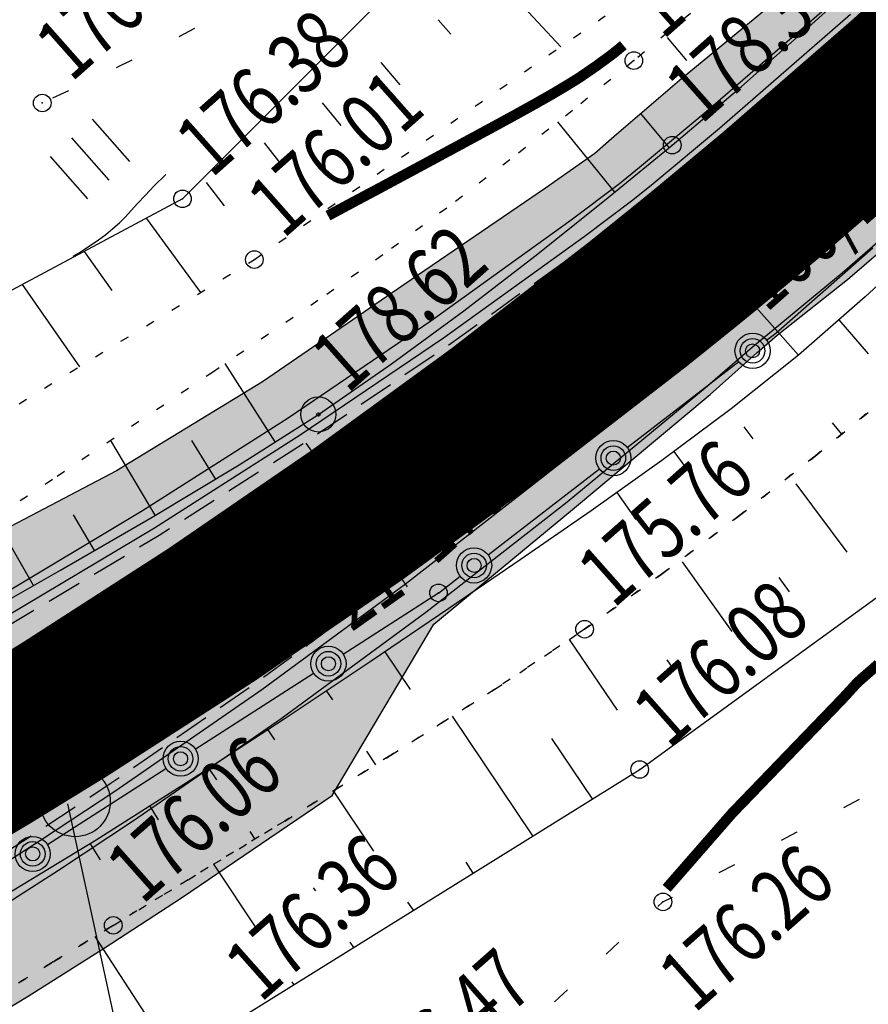
# Model space of a CAD drawing. Units: millimetres. Extents: x 81860 to 209966, y 753060 to 879847.
# Drawn here: x 175027 to 175075, y 825753 to 825809 of the extents above; entities that cross this region are included whole.
import ezdxf

# ---------------------------------------------------------------- set-up
doc = ezdxf.new("R2010")
doc.units = ezdxf.units.MM
for name, pattern in [('CONTI', [0]), ('STROT', [1.7, 0.5, -1.2]), ('Штриховая 1 к 2', [3, 2, -1])]:
    doc.linetypes.add(name, pattern=pattern)
for name, color, linetype in [('Готовые.Дискретная модель.Границы полос', 7, 'Continuous'), ('Готовые.Дискретная модель.Кромки', 7, 'Continuous'), ('Готовые.Километры и пикеты', 7, 'Continuous'), ('Заливка откосов', 7, 'Continuous'), ('заливка покрытия', 253, 'Continuous'), ('обочины', 31, 'Continuous'), ('Ось трассы', 7, 'Continuous'), ('ПОДЛОЖКА', 254, 'Continuous')]:
    doc.layers.add(name, color=color, linetype=linetype)
doc.styles.add('SHRFT', font='TXT', dxfattribs={"width": 0.75})

# ---------------------------------------------------------------- blocks, each defined once
blk = doc.blocks.new('BLOCK_2_14_0_10027161')
at = {"layer": 'Готовые.Километры и пикеты', "color": 0, "const_width": 2}
blk.add_lwpolyline([(0, -20), (0, 20)], dxfattribs=at)
blk = doc.blocks.new('BL_980')
at = {"color": 0}
for radius in [1, 0]:
    blk.add_circle((0, 0), radius, dxfattribs=at)
blk = doc.blocks.new('BL_26')
at = {"color": 0}
for radius in [0.5, 0.05]:
    blk.add_circle((0, 0), radius, dxfattribs=at)
blk = doc.blocks.new('BL_13')
at = {"color": 0}
for p, q in [((-1.25, 3.5), (-1.25, 4.5)), ((-1.25, 4.5), (1.25, 4.5)), ((1.25, 4.5), (1.25, 3.5)), ((0, 3.5), (-1.25, 3.5)), ((0, 0), (0, 3.5)), ((1.25, 3.5), (0, 3.5)), ((1, 0), (0, 0))]:
    blk.add_line(p, q, dxfattribs=at)
blk = doc.blocks.new('BL_2012')
at = {"color": 0}
for p, q in [((0, 0), (0, 1.6)), ((0.8, 1.6), (0.8, 0)), ((1.6, 0), (1.6, 1.6))]:
    blk.add_line(p, q, dxfattribs=at)

msp = doc.modelspace()

# ---------------------------------------------------------------- hatches: boundary and pattern name
at = {"layer": 'Заливка откосов', "true_color": 0xccffcc}
for points in [[(173343.733, 824583.76), (173365.131, 824596.688), (173386.529, 824609.615), (173407.927, 824622.543), (173429.325, 824635.471), (173450.723, 824648.398), (173472.121, 824661.326), (173493.519, 824674.254), (173514.917, 824687.181), (173532.036, 824697.523), (173536.315, 824700.109), (173557.714, 824713.037), (173579.112, 824725.964), (173600.51, 824738.892), (173621.908, 824751.82), (173643.306, 824764.747), (173664.704, 824777.675), (173686.102, 824790.602), (173699.745, 824798.845), (173707.5, 824803.53), (173708.305, 824804.016), (173711.779, 824806.116), (173720.332, 824811.287), (173728.875, 824816.467), (173737.404, 824821.661), (173742.461, 824824.756), (173745.913, 824826.876), (173750.159, 824829.494), (173754.399, 824832.12), (173762.857, 824837.4), (173771.282, 824842.722), (173779.67, 824848.093), (173788.017, 824853.52), (173792.172, 824856.257), (173792.952, 824856.773), (173812.775, 824870.194), (173833.084, 824884.558), (173853.088, 824899.342), (173872.781, 824914.539), (173892.152, 824930.143), (173907.413, 824942.915), (173911.194, 824946.147), (173929.899, 824962.545), (173938.575, 824970.389), (173944.616, 824975.942), (173948.263, 824979.329), (173951.899, 824982.73), (173959.14, 824989.572), (173966.343, 824996.46), (173973.515, 825003.389), (173980.659, 825010.352), (173981.915, 825011.58), (173984.224, 825013.844), (173987.784, 825017.343), (173994.893, 825024.357), (174001.993, 825031.387), (174009.09, 825038.427), (174010.335, 825039.664), (174017.436, 825046.711), (174019.736, 825048.994), (174037.48, 825066.605), (174055.224, 825084.216), (174072.968, 825101.828), (174076.516, 825105.35), (174090.711, 825119.439), (174108.455, 825137.05), (174126.199, 825154.661), (174143.943, 825172.272), (174158.138, 825186.361), (174161.687, 825189.884), (174179.431, 825207.495), (174197.175, 825225.106), (174214.919, 825242.717), (174232.662, 825260.328), (174242.088, 825269.684), (174250.409, 825277.94), (174268.194, 825295.536), (174286.072, 825313.063), (174300.48, 825326.997), (174304.099, 825330.464), (174313.754, 825339.637), (174322.325, 825347.682), (174340.765, 825364.673), (174359.416, 825381.433), (174378.275, 825397.958), (174397.34, 825414.246), (174416.606, 825430.295), (174436.071, 825446.101), (174451.785, 825458.571), (174455.733, 825461.663), (174475.587, 825476.978), (174476.784, 825477.889), (174477.256, 825478.293), (174494.801, 825493.147), (174514.11, 825509.195), (174523.026, 825516.528), (174532.754, 825523.587), (174533.971, 825524.468), (174554.253, 825539.114), (174555.972, 825540.353), (174574.531, 825553.735), (174581.426, 825558.707), (174586.041, 825562.035), (174594.152, 825567.884), (174594.809, 825568.357), (174602.928, 825574.208), (174604.96, 825575.671), (174610.822, 825580.393), (174611.996, 825581.337), (174614.851, 825583.38), (174618.528, 825586.003), (174618.937, 825586.294), (174625.901, 825591.233), (174626.468, 825591.633), (174627.133, 825592.102), (174627.543, 825592.391), (174625.125, 825595.825), (174625.948, 825596.404), (174625.948, 825596.406), (174632.971, 825601.322), (174635.873, 825603.338), (174636.703, 825603.912), (174636.705, 825603.912), (174637.535, 825604.486), (174639.922, 825601.031), (174641.579, 825602.173), (174641.58, 825602.174), (174642.409, 825602.744), (174642.41, 825602.745), (174643.656, 825603.6), (174651.997, 825609.268), (174653.253, 825610.113), (174653.254, 825610.114), (174654.091, 825610.675), (174654.092, 825610.676), (174655.77, 825611.797), (174656.205, 825612.054), (174660.567, 825614.613), (174663.629, 825616.391), (174669.14, 825619.967), (174670.417, 825620.786), (174677.68, 825625.39), (174678.109, 825625.659), (174686.3, 825630.709), (174694.296, 825635.495), (174695.005, 825635.912), (174699.389, 825638.465), (174703.351, 825640.734), (174703.806, 825640.959), (174710.055, 825644.001), (174712.95, 825645.383), (174722.147, 825649.661), (174731.393, 825653.8), (174740.682, 825657.806), (174745.342, 825659.761), (174750.011, 825661.685), (174758.908, 825665.258), (174759.364, 825665.47), (174768.524, 825669.648), (174769.902, 825670.266), (174777.724, 825673.724), (174786.962, 825677.705), (174791.593, 825679.662), (174796.232, 825681.597), (174805.533, 825685.406), (174807.368, 825686.148), (174814.859, 825689.14), (174824.208, 825692.803), (174825.613, 825693.347), (174833.477, 825696.668), (174838.11, 825698.603), (174842.748, 825700.525), (174844.576, 825701.279), (174853.867, 825705.078), (174860.699, 825707.842), (174860.7, 825707.843), (174861.336, 825708.099), (174881.364, 825716.082), (174884.666, 825717.26), (174894.1, 825720.615), (174902.174, 825723.475), (174908.247, 825725.623), (174909.983, 825726.237), (174911.602, 825726.809), (174917.67, 825728.957), (174927.067, 825732.3), (174928, 825732.635), (174928.001, 825732.635), (174931.752, 825733.984), (174936.426, 825735.68), (174945.738, 825739.123), (174949.04, 825740.369), (174954.993, 825742.654), (174964.178, 825746.3), (174973.282, 825750.084), (174977.8, 825752.036), (174982.292, 825754.031), (174991.193, 825758.164), (174999.968, 825762.506), (175003.057, 825764.105), (175008.605, 825767.078), (175011.597, 825768.736), (175017.216, 825771.708), (175021.504, 825774.065), (175025.759, 825776.485), (175034.169, 825781.51), (175042.441, 825786.779), (175050.566, 825792.287), (175058.538, 825798.031), (175061.291, 825800.096), (175062.433, 825801.029), (175066.21, 825804.172), (175073.629, 825810.618), (175080.86, 825817.275), (175087.898, 825824.134), (175094.738, 825831.193), (175098.081, 825834.794), (175101.373, 825838.443), (175107.798, 825845.88), (175114.008, 825853.498), (175119.998, 825861.29), (175125.762, 825869.25), (175128.559, 825873.291), (175131.297, 825877.372), (175136.598, 825885.648), (175141.66, 825894.072), (175146.48, 825902.638), (175148.614, 825906.623), (175148.468, 825906.7), (175146.33, 825902.719), (175141.565, 825894.128), (175133.526, 825887.554), (175128.274, 825879.369), (175125.671, 825875.259), (175124.382, 825870.22), (175118.168, 825862.655), (175111.57, 825855.428), (175105.147, 825848.105), (175098.815, 825840.717), (175095.579, 825837.084), (175092.307, 825833.482), (175086.014, 825826.014), (175079.375, 825818.842), (175072.23, 825812.182), (175064.708, 825805.952), (175060.997, 825802.779), (175059.894, 825801.814), (175057.093, 825799.845), (175049.032, 825794.331), (175040.997, 825788.821), (175032.678, 825783.753), (175024.041, 825779.236), (175019.627, 825777.169), (175015.386, 825774.834), (175009.821, 825771.903), (175006.859, 825770.266), (175001.366, 825767.333), (174998.321, 825765.728), (174989.685, 825761.314), (174980.909, 825757.101), (174976.471, 825755.07), (174972.009, 825753.07), (174962.972, 825749.272), (174953.843, 825745.612), (174947.918, 825743.325), (174944.635, 825742.066), (174935.372, 825738.571), (174930.721, 825736.839), (174926.987, 825735.462), (174926.986, 825735.462), (174926.057, 825735.121), (174917.009, 825730.822), (174911.207, 825727.925), (174909.193, 825728.472), (174907.29, 825728.331), (174901.228, 825726.147), (174893.187, 825723.188), (174883.785, 825719.732), (174880.509, 825718.473), (174861.078, 825708.808), (174860.46, 825708.5), (174860.459, 825708.499), (174853.817, 825705.211), (174844.517, 825701.437), (174842.687, 825700.687), (174838.049, 825698.764), (174833.414, 825696.833), (174825.541, 825693.531), (174824.128, 825693.01), (174814.785, 825689.326), (174807.266, 825686.401), (174805.419, 825685.688), (174796.101, 825681.915), (174791.456, 825679.988), (174786.818, 825678.044), (174777.588, 825674.036), (174769.765, 825670.571), (174768.382, 825669.964), (174759.168, 825665.893), (174758.71, 825665.685), (174749.825, 825662.075), (174745.137, 825660.183), (174740.461, 825658.253), (174731.126, 825654.323), (174721.858, 825650.21), (174712.64, 825645.949), (174709.734, 825644.581), (174702.965, 825642.442), (174702.471, 825642.283), (174698.439, 825640.111), (174694.012, 825637.601), (174693.303, 825637.181), (174685.025, 825632.808), (174676.618, 825628.044), (174676.175, 825627.793), (174669.408, 825622.359), (174668.429, 825621.072), (174663.331, 825616.847), (174660.242, 825615.106), (174655.871, 825612.556), (174655.45, 825612.278), (174653.828, 825611.07), (174653.827, 825611.07), (174653.009, 825610.478), (174653.009, 825610.477), (174651.765, 825609.612), (174643.549, 825603.757), (174642.293, 825602.916), (174642.292, 825602.915), (174641.456, 825602.354), (174641.455, 825602.353), (174639.785, 825601.23), (174637.394, 825604.69), (174636.546, 825604.142), (174636.418, 825604.325), (174635.572, 825603.772), (174632.588, 825601.871), (174625.195, 825597.476), (174625.557, 825596.961), (174624.075, 825597.316), (174627.252, 825592.805), (174626.841, 825592.517), (174626.172, 825592.052), (174625.607, 825591.649), (174617.93, 825587.707), (174617.383, 825587.61), (174612.577, 825586.563), (174609.399, 825584.963), (174608.193, 825584.06), (174602.297, 825579.372), (174600.266, 825577.906), (174592.146, 825572.052), (174591.491, 825571.574), (174583.335, 825565.788), (174578.705, 825562.48), (174571.797, 825557.527), (174553.369, 825543.961), (174551.672, 825542.693), (174531.532, 825527.837), (174530.32, 825526.948), (174520.603, 825519.859), (174511.615, 825512.607), (174492.953, 825495.631), (174477.2, 825478.368), (174476.724, 825477.969), (174475.521, 825477.065), (174455.216, 825462.324), (174451.289, 825459.202), (174435.335, 825447.019), (174415.39, 825431.772), (174395.551, 825416.366), (174376.004, 825400.583), (174357.564, 825383.52), (174338.765, 825366.871), (174322.243, 825347.77), (174313.652, 825339.746), (174303.995, 825330.573), (174300.384, 825327.096), (174285.751, 825313.393), (174267.936, 825295.798), (174249.96, 825278.393), (174241.514, 825270.262), (174231.783, 825261.214), (174213.179, 825244.469), (174194.45, 825227.851), (174176.118, 825210.832), (174159.892, 825191.692), (174156.734, 825187.776), (174138.594, 825177.662), (174125.667, 825155.198), (174107.605, 825137.907), (174087.216, 825122.96), (174072.99, 825108.902), (174072.284, 825102.516), (174054.339, 825085.107), (174036.322, 825067.772), (174018.542, 825050.196), (174016.26, 825047.897), (174009.188, 825040.819), (174007.944, 825039.582), (174000.909, 825032.48), (173993.91, 825025.351), (173986.865, 825018.276), (173983.311, 825014.774), (173981.017, 825012.497), (173979.773, 825011.258), (173972.663, 825004.266), (173965.453, 824997.386), (173958.306, 824990.449), (173951.25, 824983.422), (173947.656, 824979.981), (173944.004, 824976.603), (173937.927, 824971.098), (173929.202, 824963.323), (173910.413, 824947.058), (173906.596, 824943.874), (173887.954, 824935.245), (173869.428, 824918.79), (173849.986, 824903.449), (173830.01, 824888.809), (173809.479, 824874.96), (173789.767, 824861.581), (173789.008, 824861.04), (173784.965, 824858.174), (173776.825, 824852.505), (173768.603, 824846.935), (173760.521, 824841.12), (173752.146, 824835.749), (173747.928, 824833.105), (173743.636, 824830.577), (173740.146, 824828.53), (173735.043, 824825.525), (173726.298, 824820.709), (173717.418, 824816.102), (173708.533, 824811.488), (173704.984, 824809.512), (173704.168, 824809.045), (173696.312, 824804.527), (173682.505, 824796.555), (173660.887, 824783.993), (173639.485, 824771.07), (173618.183, 824757.984), (173597.069, 824744.587), (173576.232, 824730.731), (173555.181, 824717.229), (173533.869, 824704.158), (173529.612, 824701.536), (173512.598, 824691.02), (173491.273, 824677.972), (173469.977, 824664.875), (173448.572, 824651.959), (173427.233, 824638.933), (173405.883, 824625.926), (173384.788, 824612.497), (173363.341, 824599.652), (173341.728, 824587.08)], [(174933.635, 825716.918), (174937.436, 825718.238), (174942.191, 825719.881), (174951.63, 825723.416), (174954.977, 825724.726), (174961.022, 825727.141), (174970.474, 825730.78), (174979.887, 825734.59), (174984.944, 825735.724), (174990.837, 825735.069), (175000.201, 825739.355), (175009.512, 825743.846), (175012.805, 825745.505), (175018.708, 825748.636), (175021.887, 825750.389), (175027.659, 825753.874), (175032.037, 825756.652), (175036.381, 825759.478), (175044.952, 825765.296), (175050.743, 825775.036), (175058.62, 825781.56), (175066.453, 825788.093), (175069.11, 825790.478), (175070.267, 825791.475), (175074.261, 825794.636), (175081.978, 825801.283), (175089.363, 825808.297), (175096.818, 825815.24), (175103.801, 825822.658), (175107.338, 825826.323), (175110.734, 825830.12), (175117.225, 825837.969), (175123.69, 825845.833), (175129.862, 825853.929), (175135.696, 825862.27), (175138.684, 825866.39), (175141.55, 825870.597), (175146.846, 825879.289), (175152.219, 825887.931), (175157.125, 825896.847), (175159.316, 825900.983), (175159.23, 825901.028), (175157.021, 825896.903), (175152.033, 825888.039), (175146.795, 825879.321), (175141.309, 825870.756), (175138.475, 825866.533), (175135.581, 825862.351), (175129.615, 825854.114), (175123.416, 825846.05), (175116.989, 825838.166), (175110.34, 825830.469), (175106.934, 825826.693), (175103.474, 825822.966), (175096.396, 825815.661), (175089.112, 825808.562), (175081.629, 825801.674), (175073.951, 825795.002), (175070.042, 825791.75), (175068.86, 825790.785), (175066.159, 825788.462), (175058.311, 825781.971), (175050.273, 825775.701), (175042.051, 825769.658), (175033.652, 825763.848), (175029.388, 825761.031), (175025.082, 825758.274), (175019.423, 825754.781), (175016.292, 825753.046), (175010.484, 825749.934), (175007.254, 825748.261), (174998.104, 825743.734), (174988.865, 825739.444), (174984.219, 825737.38), (174979.556, 825735.365), (174970.193, 825731.473), (174960.789, 825727.741), (174954.717, 825725.41), (174951.358, 825724.142), (174941.911, 825720.65), (174937.185, 825718.935), (174933.4, 825717.574)]]:
    msp.add_hatch(color=254, dxfattribs=at).paths.add_polyline_path(points)
at = {"layer": 'заливка покрытия'}
h = msp.add_hatch(color=9, dxfattribs=at)
h.dxf.hatch_style = 1
h.paths.add_polyline_path([(175074.769, 825809.351), (175082.036, 825816.04), (175089.109, 825822.934), (175095.982, 825830.027), (175099.342, 825833.646), (175104.04, 825837.747), (175102.694, 825838.122), (175098.973, 825833.984), (175095.618, 825830.37), (175088.755, 825823.287), (175081.692, 825816.403), (175074.436, 825809.724), (175069.995, 825805.865), (175070.459, 825805.606)])
h = msp.add_hatch(color=9, dxfattribs=at)
h.dxf.hatch_style = 1
h.paths.add_polyline_path([(175099.107, 825827.079), (175102.509, 825830.743), (175105.497, 825834.056), (175102.089, 825836.692), (175099.342, 825833.646), (175095.982, 825830.027), (175089.109, 825822.934), (175082.036, 825816.04), (175074.769, 825809.351), (175070.459, 825805.606), (175074.446, 825803.379), (175077.63, 825806.146), (175084.988, 825812.918), (175092.149, 825819.898)])
h = msp.add_hatch(color=9, dxfattribs=at)
h.dxf.hatch_style = 1
h.paths.add_polyline_path([(175045.911, 825781.879), (175054.175, 825787.489), (175062.283, 825793.337), (175065.006, 825795.383), (175065.077, 825795.44), (175066.239, 825796.389), (175070.083, 825799.587), (175074.446, 825803.379), (175070.459, 825805.606), (175067.314, 825802.873), (175063.518, 825799.714), (175062.37, 825798.777), (175059.604, 825796.701), (175051.594, 825790.927), (175043.429, 825785.39), (175035.118, 825780.095), (175031.239, 825777.776), (175034.496, 825774.717), (175037.499, 825776.514)])
h.paths.add_polyline_path([(175043.429, 825785.39), (175051.594, 825790.927), (175059.604, 825796.701), (175062.37, 825798.777), (175063.518, 825799.714), (175067.314, 825802.873), (175070.459, 825805.606), (175069.995, 825805.865), (175066.991, 825803.255), (175063.201, 825800.101), (175062.055, 825799.165), (175059.292, 825797.092), (175051.293, 825791.327), (175043.14, 825785.799), (175034.841, 825780.511), (175030.86, 825778.132), (175031.239, 825777.776), (175035.118, 825780.095)])
h = msp.add_hatch(color=9, dxfattribs=at)
h.dxf.hatch_style = 1
h.paths.add_polyline_path([(175049.125, 825777.334), (175057.117, 825783.57), (175064.92, 825790.026), (175066.434, 825791.328), (175066.049, 825791.656), (175064.609, 825790.417), (175056.817, 825783.97), (175048.837, 825777.742), (175040.674, 825771.74), (175038.942, 825770.542), (175039.315, 825770.192), (175040.95, 825771.324)])
h.paths.add_polyline_path([(175048.837, 825777.742), (175056.817, 825783.97), (175064.609, 825790.417), (175066.049, 825791.656), (175063.354, 825793.952), (175062.428, 825793.155), (175054.716, 825786.769), (175046.816, 825780.6), (175038.735, 825774.654), (175036.334, 825772.991), (175038.942, 825770.542), (175040.674, 825771.74)])
h = msp.add_hatch(color=9, dxfattribs=at)
h.dxf.hatch_style = 1
h.paths.add_polyline_path([(175014.538, 825763.503), (175020.255, 825766.53), (175024.616, 825768.931), (175028.944, 825771.396), (175034.496, 825774.717), (175031.239, 825777.776), (175026.666, 825775.043), (175022.39, 825772.611), (175018.082, 825770.241), (175012.435, 825767.254), (175009.429, 825765.587), (175003.853, 825762.599), (175000.762, 825760.967), (174991.981, 825756.533), (174991.222, 825756.174), (174993.859, 825752.787), (175002.707, 825757.164), (175005.849, 825758.791), (175011.495, 825761.816)])
h.paths.add_polyline_path([(175003.853, 825762.599), (175009.429, 825765.587), (175012.435, 825767.254), (175018.082, 825770.241), (175022.39, 825772.611), (175026.666, 825775.043), (175031.239, 825777.776), (175030.86, 825778.132), (175026.401, 825775.467), (175022.132, 825773.039), (175017.83, 825770.672), (175012.19, 825767.69), (175009.189, 825766.026), (175003.621, 825763.042), (175000.535, 825761.412), (174991.765, 825756.984), (174990.908, 825756.578), (174991.222, 825756.174), (174991.981, 825756.533), (175000.762, 825760.967)])
h.paths.add_polyline_path([(175018.207, 825756.962), (175023.826, 825760.432), (175028.101, 825763.17), (175032.334, 825765.968), (175038.942, 825770.542), (175036.334, 825772.991), (175030.48, 825768.937), (175026.289, 825766.165), (175022.057, 825763.452), (175016.495, 825760.014), (175013.416, 825758.308), (175007.706, 825755.248), (175004.529, 825753.603), (174996.368, 825749.565), (174998.562, 825746.746), (175006.122, 825750.487), (175009.331, 825752.148), (175015.098, 825755.238)])
h.paths.add_polyline_path([(175015.338, 825754.8), (175018.452, 825756.526), (175024.078, 825760), (175028.36, 825762.742), (175032.599, 825765.544), (175039.315, 825770.192), (175038.942, 825770.542), (175032.334, 825765.968), (175028.101, 825763.17), (175023.826, 825760.432), (175018.207, 825756.962), (175015.098, 825755.238), (175009.331, 825752.148), (175006.122, 825750.487), (174998.562, 825746.746), (174998.876, 825746.344), (175006.35, 825750.042), (175009.563, 825751.705)])
at = {"layer": 'обочины'}
h = msp.add_hatch(color=256, dxfattribs=at)
h.dxf.hatch_style = 1
h.paths.add_polyline_path([(175095.618, 825830.37), (175098.973, 825833.984), (175102.276, 825837.646), (175108.724, 825845.109), (175114.955, 825852.753), (175120.966, 825860.573), (175126.751, 825868.56), (175129.557, 825872.615), (175132.305, 825876.71), (175137.625, 825885.015), (175142.705, 825893.469), (175147.541, 825902.064), (175149.679, 825906.057), (175148.621, 825906.623), (175146.487, 825902.638), (175141.667, 825894.072), (175136.605, 825885.648), (175131.304, 825877.372), (175128.566, 825873.291), (175125.769, 825869.25), (175120.004, 825861.29), (175114.015, 825853.498), (175107.805, 825845.88), (175101.379, 825838.443), (175098.088, 825834.794), (175094.745, 825831.192), (175087.905, 825824.134), (175080.867, 825817.274), (175073.636, 825810.618), (175066.217, 825804.172), (175062.44, 825801.028), (175061.298, 825800.096), (175058.545, 825798.031), (175050.573, 825792.287), (175042.448, 825786.779), (175034.176, 825781.51), (175025.766, 825776.485), (175021.511, 825774.065), (175017.223, 825771.708), (175011.603, 825768.736), (175008.612, 825767.078), (175003.038, 825764.091), (175003.067, 825764.099), (175009.037, 825766.303), (175011.273, 825767.181), (175012.19, 825767.69), (175017.83, 825770.672), (175022.132, 825773.039), (175026.401, 825775.467), (175034.841, 825780.511), (175043.14, 825785.799), (175051.293, 825791.327), (175059.292, 825797.092), (175062.055, 825799.165), (175063.201, 825800.101), (175066.991, 825803.255), (175074.436, 825809.724), (175081.692, 825816.403), (175088.755, 825823.287)])
h.paths.add_polyline_path([(175106.941, 825826.693), (175110.347, 825830.469), (175116.996, 825838.166), (175123.423, 825846.05), (175127.748, 825851.676), (175125.64, 825852.215), (175121.855, 825847.291), (175115.464, 825839.452), (175108.853, 825831.798), (175105.465, 825828.043), (175102.025, 825824.337), (175094.987, 825817.074), (175087.744, 825810.014), (175080.302, 825803.165), (175072.668, 825796.531), (175068.781, 825793.296), (175067.606, 825792.336), (175064.92, 825790.026), (175064.766, 825789.899), (175064.934, 825790.009), (175064.973, 825790.036), (175067.853, 825792.032), (175069.098, 825792.909), (175073.223, 825795.873), (175081.356, 825801.987), (175086.326, 825805.992), (175089.119, 825808.562), (175096.403, 825815.661), (175103.481, 825822.966)], flags=17)
h.paths.add_polyline_path([(175135.588, 825862.351), (175138.482, 825866.533), (175141.316, 825870.756), (175146.801, 825879.321), (175152.04, 825888.039), (175157.028, 825896.903), (175159.199, 825900.958), (175157.436, 825901.902), (175155.271, 825897.859), (175150.311, 825889.044), (175145.102, 825880.375), (175139.647, 825871.858), (175136.829, 825867.659), (175133.951, 825863.501), (175128.019, 825855.31), (175125.64, 825852.215), (175127.748, 825851.676), (175129.622, 825854.113)])
h.paths.add_polyline_path([(175146.991, 825881.837), (175147.178, 825882.105), (175150.015, 825886.745)], flags=16)
h = msp.add_hatch(color=256, dxfattribs=at)
h.dxf.hatch_style = 1
h.paths.add_polyline_path([(174991.2, 825758.164), (174983.483, 825754.581), (174989.173, 825755.755), (174991.765, 825756.984), (175000.535, 825761.412), (175003.621, 825763.042), (175009.189, 825766.026), (175011.273, 825767.181), (175009.037, 825766.303), (175003.067, 825764.099), (175003.036, 825764.091), (174999.975, 825762.506)])
h.paths.add_polyline_path([(175018.452, 825756.526), (175015.338, 825754.8), (175009.563, 825751.705), (175006.35, 825750.042), (174999.234, 825746.521), (174999.234, 825746.521), (175006.691, 825749.374), (175010.03, 825750.813), (175016.243, 825753.147), (175017.097, 825753.488), (175019.43, 825754.781), (175025.089, 825758.274), (175029.395, 825761.031), (175033.659, 825763.848), (175042.058, 825769.658), (175045.971, 825772.534), (175041.697, 825770.2), (175033.251, 825765.995), (175032.599, 825765.544), (175028.36, 825762.742), (175024.078, 825760)])
h.paths.add_polyline_path([(175034.841, 825780.511), (175043.14, 825785.799), (175051.293, 825791.327), (175059.292, 825797.092), (175062.055, 825799.165), (175063.201, 825800.101), (175066.991, 825803.255), (175070.503, 825806.307), (175066.772, 825803.514), (175062.757, 825800.642), (175061.545, 825799.792), (175058.704, 825797.831), (175057.409, 825796.981), (175053.788, 825794.603), (175050.573, 825792.287), (175042.448, 825786.779), (175034.176, 825781.51), (175025.766, 825776.485), (175021.511, 825774.065), (175017.223, 825771.708), (175011.603, 825768.736), (175008.612, 825767.078), (175003.064, 825764.105), (175003.036, 825764.091), (175003.067, 825764.099), (175009.037, 825766.303), (175011.273, 825767.181), (175012.19, 825767.69), (175017.83, 825770.672), (175022.132, 825773.039), (175026.401, 825775.467)])
h.paths.add_polyline_path([(175058.318, 825781.971), (175066.166, 825788.462), (175068.867, 825790.785), (175070.049, 825791.749), (175073.958, 825795.002), (175081.636, 825801.674), (175086.326, 825805.992), (175081.356, 825801.987), (175073.223, 825795.873), (175069.098, 825792.909), (175067.853, 825792.032), (175064.973, 825790.036), (175064.934, 825790.009), (175064.766, 825789.899), (175057.117, 825783.57), (175049.125, 825777.334), (175040.95, 825771.324), (175033.251, 825765.995), (175041.697, 825770.2), (175045.971, 825772.534), (175050.28, 825775.701)])

# ---------------------------------------------------------------- linework, layer by layer
at = {"layer": 'Готовые.Дискретная модель.Границы полос', "color": 1, "linetype": 'Штриховая 1 к 2', "flags": 128}
for points in [[(173345.031, 824581.62), (173366.429, 824594.548), (173387.827, 824607.476), (173409.225, 824620.403), (173430.623, 824633.331), (173452.021, 824646.259), (173473.419, 824659.186), (173494.818, 824672.114), (173516.216, 824685.041), (173533.334, 824695.384), (173537.614, 824697.969), (173559.012, 824710.897), (173580.41, 824723.824), (173601.808, 824736.752), (173623.206, 824749.68), (173644.604, 824762.607), (173666.002, 824775.535), (173687.4, 824788.463), (173701.043, 824796.705), (173708.798, 824801.39), (173709.603, 824801.877), (173713.077, 824803.976), (173721.632, 824809.149), (173730.179, 824814.33), (173738.712, 824819.527), (173743.773, 824822.625), (173747.229, 824824.747), (173751.479, 824827.367), (173755.723, 824829.996), (173764.192, 824835.282), (173772.629, 824840.612), (173781.031, 824845.992), (173789.393, 824851.429), (173793.557, 824854.171), (173794.339, 824854.689), (173814.203, 824868.138), (173834.554, 824882.532), (173854.601, 824897.347), (173874.334, 824912.576), (173893.746, 824928.213), (173909.039, 824941.011), (173912.828, 824944.25), (173931.572, 824960.682), (173940.266, 824968.543), (173946.319, 824974.107), (173949.974, 824977.5), (173953.616, 824980.908), (173960.868, 824987.76), (173968.082, 824994.658), (173975.262, 825001.595), (173982.413, 825008.565), (173983.67, 825009.794), (173985.981, 825012.06), (173989.543, 825015.561), (173996.656, 825022.579), (174003.759, 825029.611), (174010.857, 825036.653), (174012.102, 825037.889), (174019.203, 825044.937), (174021.503, 825047.22), (174039.247, 825064.831), (174056.991, 825082.442), (174074.735, 825100.053), (174078.283, 825103.575), (174092.479, 825117.664), (174110.222, 825135.276), (174127.966, 825152.887), (174145.71, 825170.498), (174159.905, 825184.587), (174163.454, 825188.109), (174181.198, 825205.72), (174198.942, 825223.332), (174216.686, 825240.943), (174234.43, 825258.554), (174243.856, 825267.91), (174252.175, 825276.165), (174269.955, 825293.755), (174287.823, 825311.272), (174302.217, 825325.193), (174305.833, 825328.657), (174315.477, 825337.819), (174324.037, 825345.854), (174342.454, 825362.824), (174361.082, 825379.563), (174379.917, 825396.067), (174398.958, 825412.335), (174418.2, 825428.364), (174437.641, 825444.151), (174453.335, 825456.604), (174457.278, 825459.693), (174477.108, 825474.989), (174478.304, 825475.899), (174478.797, 825476.274), (174497.118, 825490.041), (174517.263, 825504.894), (174526.562, 825511.675), (174536.28, 825518.728), (174537.495, 825519.608), (174557.769, 825534.247), (174559.487, 825535.486), (174578.047, 825548.869), (174584.941, 825553.84), (174589.557, 825557.168), (174597.668, 825563.017), (174598.325, 825563.491), (174606.44, 825569.339), (174608.47, 825570.8), (174614.567, 825575.178), (174615.787, 825576.053), (174618.637, 825578.091), (174622.305, 825580.708), (174622.713, 825580.999), (174629.657, 825585.923), (174630.222, 825586.322), (174630.885, 825586.789), (174631.294, 825587.077), (174631.294, 825587.078), (174632.113, 825587.654), (174632.114, 825587.655), (174639.091, 825592.54), (174641.973, 825594.541), (174642.797, 825595.111), (174642.798, 825595.112), (174643.622, 825595.681), (174643.623, 825595.682), (174645.272, 825596.819), (174645.273, 825596.82), (174646.098, 825597.387), (174646.099, 825597.388), (174647.339, 825598.239), (174655.634, 825603.877), (174656.883, 825604.716), (174656.883, 825604.717), (174657.716, 825605.275), (174657.717, 825605.276), (174659.384, 825606.39), (174659.801, 825606.669), (174663.983, 825609.441), (174666.92, 825611.369), (174672.394, 825614.921), (174673.661, 825615.735), (174680.872, 825620.305), (174681.298, 825620.572), (174689.422, 825625.582), (174697.349, 825630.326), (174698.05, 825630.739), (174702.395, 825633.268), (174706.321, 825635.516), (174706.758, 825635.764), (174712.759, 825639.125), (174715.541, 825640.656), (174724.396, 825645.413), (174733.317, 825650.04), (174742.297, 825654.544), (174746.809, 825656.751), (174751.334, 825658.929), (174759.966, 825662.99), (174760.421, 825663.201), (174769.555, 825667.368), (174770.929, 825667.984), (174778.732, 825671.433), (174787.947, 825675.404), (174792.567, 825677.357), (174797.196, 825679.288), (174806.477, 825683.089), (174808.309, 825683.829), (174815.786, 825686.815), (174825.119, 825690.472), (174826.521, 825691.015), (174834.373, 825694.332), (174839, 825696.264), (174843.631, 825698.184), (174845.457, 825698.937), (174854.737, 825702.732), (174861.562, 825705.493), (174861.563, 825705.494), (174862.199, 825705.75), (174882.212, 825713.728), (174885.512, 825714.905), (174894.942, 825718.258), (174903.015, 825721.118), (174909.087, 825723.266), (174910.823, 825723.88), (174912.442, 825724.452), (174918.495, 825726.649), (174927.872, 825730.07), (174928.803, 825730.413), (174928.804, 825730.413), (174932.549, 825731.794), (174937.217, 825733.531), (174946.521, 825737.055), (174949.82, 825738.331), (174955.77, 825740.67), (174964.955, 825744.402), (174974.061, 825748.273), (174978.58, 825750.269), (174983.075, 825752.309), (174991.981, 825756.533), (175000.762, 825760.967), (175003.853, 825762.599), (175009.429, 825765.587), (175012.435, 825767.254), (175018.082, 825770.241), (175022.39, 825772.611), (175026.666, 825775.043), (175035.118, 825780.095), (175043.429, 825785.39), (175051.594, 825790.927), (175059.604, 825796.701), (175062.37, 825798.777), (175063.518, 825799.714), (175067.314, 825802.873), (175074.769, 825809.351), (175082.036, 825816.04), (175089.109, 825822.934), (175095.982, 825830.027), (175099.342, 825833.646), (175102.65, 825837.314), (175109.107, 825844.788), (175115.347, 825852.443), (175121.367, 825860.273), (175127.16, 825868.273), (175129.97, 825872.334), (175132.723, 825876.434), (175138.05, 825884.752), (175143.137, 825893.217), (175147.98, 825901.825), (175150.125, 825905.831)], [(173348.651, 824575.629), (173370.049, 824588.556), (173391.447, 824601.484), (173412.845, 824614.412), (173434.243, 824627.339), (173455.641, 824640.267), (173477.039, 824653.195), (173498.437, 824666.122), (173519.835, 824679.05), (173536.954, 824689.392), (173541.233, 824691.978), (173562.631, 824704.905), (173584.029, 824717.833), (173605.428, 824730.761), (173626.826, 824743.688), (173648.224, 824756.616), (173669.622, 824769.544), (173691.02, 824782.471), (173704.663, 824790.714), (173712.418, 824795.399), (173713.223, 824795.885), (173716.698, 824797.985), (173725.257, 824803.16), (173733.813, 824808.347), (173742.361, 824813.553), (173747.433, 824816.657), (173750.897, 824818.785), (173755.159, 824821.413), (173759.416, 824824.049), (173767.913, 824829.354), (173776.385, 824834.705), (173784.826, 824840.11), (173793.231, 824845.575), (173797.419, 824848.333), (173798.205, 824848.853), (173818.186, 824862.381), (173838.656, 824876.859), (173858.819, 824891.761), (173878.668, 824907.079), (173898.194, 824922.807), (173913.576, 824935.681), (173917.388, 824938.939), (173936.241, 824955.467), (173944.986, 824963.373), (173951.073, 824968.969), (173954.747, 824972.38), (173958.407, 824975.804), (173965.692, 824982.687), (173972.933, 824989.612), (173980.137, 824996.572), (173987.308, 825003.561), (173988.568, 825004.793), (173990.884, 825007.064), (173994.453, 825010.572), (174001.578, 825017.601), (174008.687, 825024.64), (174015.788, 825031.684), (174017.034, 825032.921), (174024.134, 825039.969), (174026.434, 825042.251), (174044.178, 825059.862), (174061.922, 825077.474), (174079.666, 825095.085), (174083.215, 825098.607), (174097.41, 825112.696), (174115.154, 825130.307), (174132.897, 825147.918), (174150.641, 825165.53), (174164.836, 825179.619), (174168.385, 825183.141), (174186.129, 825200.752), (174203.873, 825218.363), (174221.617, 825235.975), (174239.361, 825253.586), (174248.787, 825262.941), (174257.105, 825271.195), (174274.869, 825288.771), (174292.706, 825306.257), (174307.065, 825320.143), (174310.67, 825323.597), (174320.282, 825332.729), (174328.812, 825340.736), (174347.165, 825357.647), (174365.728, 825374.327), (174384.498, 825390.774), (174403.472, 825406.985), (174422.647, 825422.958), (174442.02, 825438.689), (174457.659, 825451.099), (174461.588, 825454.178), (174481.349, 825469.42), (174482.54, 825470.327), (174483.032, 825470.7), (174501.296, 825484.425), (174521.395, 825499.244), (174530.679, 825506.014), (174540.385, 825513.058), (174541.6, 825513.937), (174561.863, 825528.569), (174563.581, 825529.808), (174582.141, 825543.191), (174589.036, 825548.162), (174593.651, 825551.49), (174601.762, 825557.339), (174602.419, 825557.813), (174610.554, 825563.624), (174612.589, 825565.074), (174618.697, 825569.416), (174619.919, 825570.284), (174622.771, 825572.307), (174626.44, 825574.902), (174626.847, 825575.19), (174633.788, 825580.073), (174634.352, 825580.468), (174635.015, 825580.931), (174635.423, 825581.216), (174635.424, 825581.217), (174636.242, 825581.787), (174636.242, 825581.788), (174643.211, 825586.623), (174646.087, 825588.602), (174646.909, 825589.166), (174646.91, 825589.167), (174647.732, 825589.73), (174647.733, 825589.731), (174649.378, 825590.855), (174649.379, 825590.855), (174650.202, 825591.416), (174650.203, 825591.417), (174651.439, 825592.258), (174659.707, 825597.827), (174660.951, 825598.655), (174660.952, 825598.656), (174661.781, 825599.207), (174661.782, 825599.207), (174663.442, 825600.307), (174663.858, 825600.582), (174668.021, 825603.317), (174670.943, 825605.218), (174676.387, 825608.717), (174677.647, 825609.519), (174684.81, 825614.017), (174685.233, 825614.28), (174693.297, 825619.205), (174701.156, 825623.864), (174701.85, 825624.272), (174706.144, 825626.773), (174710.025, 825628.995), (174710.457, 825629.24), (174716.389, 825632.562), (174719.135, 825634.085), (174727.876, 825638.82), (174736.687, 825643.43), (174745.564, 825647.92), (174750.026, 825650.121), (174754.502, 825652.295), (174763.044, 825656.351), (174763.495, 825656.562), (174772.541, 825660.725), (174773.902, 825661.341), (174781.633, 825664.791), (174790.77, 825668.766), (174795.353, 825670.721), (174799.946, 825672.656), (174809.158, 825676.466), (174810.977, 825677.208), (174818.403, 825680.204), (174827.678, 825683.876), (174829.072, 825684.421), (174837.081, 825687.222), (174841.798, 825688.851), (174846.521, 825690.467), (174848.383, 825691.101), (174857.857, 825694.257), (174864.825, 825696.549), (174864.826, 825696.549), (174865.475, 825696.762), (174885.913, 825703.369), (174889.206, 825704.544), (174898.62, 825707.891), (174906.684, 825710.748), (174912.754, 825712.896), (174914.49, 825713.509), (174916.109, 825714.082), (174922.185, 825716.232), (174931.623, 825719.59), (174932.562, 825719.926), (174932.563, 825719.927), (174936.343, 825721.286), (174941.06, 825722.998), (174950.486, 825726.483), (174953.837, 825727.747), (174959.89, 825730.071), (174969.26, 825733.79), (174978.583, 825737.665), (174983.223, 825739.67), (174987.845, 825741.723), (174997.031, 825745.989), (175006.122, 825750.487), (175009.331, 825752.148), (175015.098, 825755.238), (175018.207, 825756.962), (175023.826, 825760.432), (175028.101, 825763.17), (175032.334, 825765.968), (175040.674, 825771.74), (175048.837, 825777.742), (175056.817, 825783.97), (175064.609, 825790.417), (175067.29, 825792.724), (175068.464, 825793.683), (175072.346, 825796.913), (175079.969, 825803.537), (175087.4, 825810.377), (175094.632, 825817.427), (175101.661, 825824.68), (175105.096, 825828.381), (175108.479, 825832.131), (175115.081, 825839.773), (175121.463, 825847.601), (175127.618, 825855.609), (175133.542, 825863.788), (175136.416, 825867.941), (175139.23, 825872.134), (175144.677, 825880.639), (175149.879, 825889.296), (175154.832, 825898.098), (175157.025, 825902.194)], [(174827.784, 825687.751), (174835.619, 825691.061), (174840.236, 825692.99), (174844.859, 825694.906), (174846.681, 825695.658), (174855.946, 825699.447), (174862.761, 825702.205), (174862.762, 825702.206), (174863.397, 825702.462), (174883.389, 825710.432), (174886.687, 825711.609), (174896.112, 825714.96), (174904.182, 825717.819), (174910.254, 825719.966), (174911.99, 825720.58), (174913.609, 825721.153), (174919.681, 825723.301), (174929.096, 825726.651), (174930.031, 825726.987), (174930.032, 825726.987), (174933.796, 825728.341), (174938.49, 825730.044), (174947.852, 825733.505), (174951.176, 825734.759), (174957.173, 825737.062), (174966.44, 825740.74), (174975.642, 825744.564), (174980.214, 825746.54), (174984.764, 825748.561), (174993.791, 825752.753), (175002.707, 825757.164), (175005.849, 825758.791), (175011.495, 825761.816), (175014.538, 825763.503), (175020.255, 825766.53), (175024.616, 825768.931), (175028.944, 825771.396), (175037.499, 825776.514), (175045.911, 825781.879), (175054.175, 825787.489), (175062.283, 825793.337), (175065.082, 825795.44)], [(174827.784, 825687.751), (174835.82, 825690.532), (174840.554, 825692.148), (174845.291, 825693.751), (174847.159, 825694.38), (174856.648, 825697.541), (174863.625, 825699.837), (174863.626, 825699.837), (174864.276, 825700.05), (174884.735, 825706.665), (174888.03, 825707.841), (174897.449, 825711.19), (174905.517, 825714.048), (174911.588, 825716.195), (174913.323, 825716.809), (174914.942, 825717.381), (174921.016, 825719.531), (174930.444, 825722.885), (174931.381, 825723.221), (174931.382, 825723.222), (174935.154, 825724.578), (174939.861, 825726.286), (174949.257, 825729.76), (174952.595, 825731.019), (174958.622, 825733.334), (174967.944, 825737.033), (174977.21, 825740.885), (174981.818, 825742.876), (174986.407, 825744.914), (174995.519, 825749.145), (175004.529, 825753.603), (175007.706, 825755.248), (175013.416, 825758.308), (175016.495, 825760.014), (175022.057, 825763.452), (175026.289, 825766.165), (175030.48, 825768.937), (175038.735, 825774.654), (175046.816, 825780.6), (175054.716, 825786.769), (175062.428, 825793.155), (175065.082, 825795.44)]]:
    msp.add_lwpolyline(points, dxfattribs=at)
at = {"layer": 'Готовые.Дискретная модель.Кромки', "color": 1, "flags": 128}
for points in [[(174969.448, 825733.327), (174978.779, 825737.205), (174983.423, 825739.212), (174988.051, 825741.267), (174997.247, 825745.538), (175006.35, 825750.042), (175009.563, 825751.705), (175015.338, 825754.8), (175018.452, 825756.526), (175024.078, 825760), (175028.36, 825762.742), (175032.599, 825765.544), (175040.95, 825771.324), (175049.125, 825777.334), (175057.117, 825783.57), (175064.92, 825790.026), (175067.606, 825792.336), (175068.781, 825793.296), (175072.668, 825796.531), (175080.302, 825803.165), (175087.744, 825810.014), (175094.987, 825817.074), (175102.025, 825824.337), (175105.465, 825828.043)], [(174964.767, 825744.865), (174973.865, 825748.733), (174978.38, 825750.727), (174982.869, 825752.765), (174991.765, 825756.984), (175000.535, 825761.412), (175003.621, 825763.042), (175009.189, 825766.026), (175012.19, 825767.69), (175017.83, 825770.672), (175022.132, 825773.039), (175026.401, 825775.467), (175034.841, 825780.511), (175043.14, 825785.799), (175051.293, 825791.327), (175059.292, 825797.092), (175062.055, 825799.165), (175063.201, 825800.101), (175066.991, 825803.255), (175074.436, 825809.724)]]:
    msp.add_lwpolyline(points, dxfattribs=at)
at = {"layer": 'Заливка откосов', "color": 254, "true_color": 0xccffcc}
for points in [[(175106.934, 825826.693), (175103.474, 825822.966), (175096.396, 825815.661), (175089.112, 825808.562), (175081.629, 825801.674), (175073.951, 825795.002), (175070.042, 825791.75), (175068.86, 825790.785), (175066.159, 825788.462), (175058.311, 825781.971), (175050.273, 825775.701), (175042.051, 825769.658), (175033.652, 825763.848), (175029.388, 825761.031), (175025.082, 825758.274), (175019.423, 825754.781), (175016.292, 825753.046), (175010.484, 825749.934), (175007.254, 825748.261), (174998.104, 825743.734), (174988.865, 825739.444), (174984.219, 825737.38), (174979.556, 825735.365), (174970.193, 825731.473)], [(174970.474, 825730.78), (174979.887, 825734.59), (174984.944, 825735.724), (174990.837, 825735.069), (175000.201, 825739.355), (175009.512, 825743.846), (175012.805, 825745.505), (175018.708, 825748.636), (175021.887, 825750.389), (175027.659, 825753.874), (175032.037, 825756.652), (175036.381, 825759.478), (175044.952, 825765.296), (175050.743, 825775.036), (175058.62, 825781.56), (175066.453, 825788.093), (175069.11, 825790.478), (175070.267, 825791.475), (175074.261, 825794.636), (175081.978, 825801.283), (175089.363, 825808.297), (175096.818, 825815.24), (175103.801, 825822.658), (175107.338, 825826.323)], [(175072.23, 825812.182), (175064.708, 825805.952), (175060.997, 825802.779), (175059.894, 825801.814), (175057.093, 825799.845), (175049.032, 825794.331), (175040.997, 825788.821), (175032.678, 825783.753), (175024.041, 825779.236), (175019.627, 825777.169), (175015.386, 825774.834), (175009.821, 825771.903), (175006.859, 825770.266), (175001.366, 825767.333), (174998.321, 825765.728), (174989.685, 825761.314), (174980.909, 825757.101), (174976.471, 825755.07), (174972.009, 825753.07)], [(174973.282, 825750.084), (174977.8, 825752.036), (174982.292, 825754.031), (174991.193, 825758.164), (174999.968, 825762.506), (175003.057, 825764.105), (175008.605, 825767.078), (175011.597, 825768.736), (175017.216, 825771.708), (175021.504, 825774.065), (175025.759, 825776.485), (175034.169, 825781.51), (175042.441, 825786.779), (175050.566, 825792.287), (175058.538, 825798.031), (175061.291, 825800.096), (175062.433, 825801.029), (175066.21, 825804.172), (175073.629, 825810.618)]]:
    msp.add_lwpolyline(points, dxfattribs=at)
at = {"layer": 'заливка покрытия', "color": 9, "ltscale": 5, "const_width": 9, "flags": 128}
msp.add_lwpolyline([(174967.187, 825738.886), (174976.421, 825742.725), (174981.011, 825744.708), (174985.58, 825746.737), (174994.65, 825750.949), (175003.613, 825755.383), (175006.772, 825757.019), (175012.45, 825760.062), (175015.511, 825761.759), (175021.151, 825764.991), (175025.447, 825767.548), (175029.707, 825770.166), (175038.112, 825775.584), (175046.358, 825781.24), (175054.44, 825787.129), (175062.35, 825793.246), (175065.077, 825795.44), (175066.239, 825796.389), (175070.083, 825799.587), (175077.63, 825806.146), (175084.988, 825812.918), (175092.149, 825819.898)], dxfattribs=at)
at = {"layer": 'Ось трассы', "color": 1, "linetype": 'CONTI'}
msp.add_line((175049.244, 825777.159), (175043.469, 825785.323), dxfattribs=at)
at = {"layer": 'Ось трассы', "color": 1, "linetype": 'CONTI', "lineweight": 30}
msp.add_arc((174844.303, 826067.027), 350, 297.65874, 27.32693, dxfattribs=at)
at = {"layer": 'ПОДЛОЖКА', "color": 253}
for p, q in [((175059.223, 825822.021), (175036.442, 825799.228)), ((175051.754, 825814.545), (175057.952, 825807.881)), ((175072.24, 825809.17), (175076.128, 825812.704)), ((175050.989, 825809.407), (175051.705, 825808.598)), ((175068.232, 825805.621), (175072.24, 825809.17)), ((175036.256, 825808.469), (175037.146, 825808.928)), ((175065.133, 825807.106), (175064.015, 825808.408)), ((175032.68, 825806.7), (175033.582, 825807.13)), ((175047.722, 825806.981), (175048.809, 825805.718)), ((175029.072, 825804.97), (175029.974, 825805.4)), ((175064.294, 825802.284), (175068.232, 825805.621)), ((175044.389, 825804.692), (175045.447, 825803.398)), ((175064.12, 825802.147), (175062.483, 825804.107)), ((175061.029, 825799.608), (175057.79, 825803.6)), ((175041.076, 825802.415), (175042.105, 825801.109)), ((175060.439, 825799.132), (175064.294, 825802.284)), ((175037.792, 825800.158), (175038.802, 825798.831)), ((175036.442, 825799.228), (174996.198, 825777.72)), ((175056.484, 825795.965), (175060.439, 825799.132)), ((175034.378, 825798.126), (175037.467, 825793.898)), ((175079.071, 825797.219), (175075.274, 825793.648)), ((175030.848, 825796.24), (175032.427, 825794.007)), ((175070.19, 825791.593), (175075.702, 825796.45)), ((175052.447, 825792.865), (175056.484, 825795.965)), ((175027.327, 825794.353), (175030.575, 825789.681)), ((175075.274, 825793.648), (175071.466, 825790.338)), ((175048.335, 825789.851), (175052.447, 825792.865)), ((175073.76, 825792.341), (175075.437, 825790.412)), ((175069.657, 825791.189), (175070.19, 825791.593)), ((175061.737, 825785.086), (175068.079, 825789.969)), ((175071.466, 825790.338), (175067.637, 825787.277)), ((175041.714, 825785.406), (175038.876, 825789.856)), ((175044.168, 825786.966), (175048.335, 825789.851)), ((175067.637, 825787.277), (175063.702, 825784.341)), ((175039.669, 825784.105), (175044.168, 825786.966)), ((175068.362, 825786.258), (175068.883, 825785.58)), ((175073.397, 825786.479), (175073.926, 825785.842)), ((175034.891, 825781.233), (175032.372, 825785.486)), ((175038.313, 825783.295), (175036.976, 825785.488)), ((175062.443, 825766.769), (175086.828, 825784.477)), ((175064.39, 825784.852), (175065.55, 825783.281)), ((175034.715, 825781.125), (175039.669, 825784.105)), ((175053.818, 825778.982), (175060.16, 825783.865)), ((175063.702, 825784.341), (175059.684, 825781.482)), ((175074.241, 825779.129), (175071.337, 825783.025)), ((175061.14, 825782.517), (175062.218, 825780.993)), ((175027.96, 825777.234), (175025.759, 825781.081)), ((175029.493, 825778.103), (175034.715, 825781.125)), ((175031.426, 825779.218), (175030.246, 825781.249)), ((175059.684, 825781.482), (175055.642, 825778.692)), ((175055.642, 825778.692), (175051.58, 825775.921)), ((175067.703, 825774.628), (175064.886, 825778.588)), ((175024.2, 825775.097), (175029.493, 825778.103)), ((175051.001, 825776.806), (175052.24, 825777.761)), ((175070.967, 825776.873), (175070.371, 825777.688)), ((175045.578, 825773.324), (175051, 825776.816)), ((175051.58, 825775.921), (175047.177, 825772.934)), ((175061.174, 825770.136), (175058.444, 825774.17)), ((175047.955, 825773.459), (175049.39, 825771.32)), ((175047.177, 825772.934), (175042.228, 825769.624)), ((175064.438, 825772.382), (175064, 825773.013)), ((175037.168, 825767.92), (175043.894, 825772.249)), ((175044.629, 825771.231), (175044.962, 825770.725)), ((175056.363, 825762.988), (175051.789, 825769.804)), ((175042.228, 825769.624), (175036.934, 825766.178)), ((175041.293, 825769.022), (175041.669, 825768.448)), ((175059.763, 825765.1), (175057.45, 825768.531)), ((175046.902, 825767.807), (175047.416, 825767.039)), ((175028.757, 825762.505), (175035.494, 825766.835)), ((175037.946, 825766.833), (175038.365, 825766.181)), ((175039.235, 825752.326), (175062.443, 825766.769)), ((175036.934, 825766.178), (175031.539, 825762.748)), ((175047.322, 825762.13), (175045.029, 825765.563)), ((175074.048, 825764.617), (175074.939, 825765.076)), ((175034.577, 825764.683), (175035.062, 825763.913)), ((175040.276, 825763.242), (175040.556, 825762.804)), ((175070.507, 825762.759), (175071.397, 825763.219)), ((175031.539, 825762.748), (175026.216, 825759.531)), ((175031.198, 825762.542), (175031.759, 825761.636)), ((175052.972, 825760.877), (175052.565, 825761.49)), ((175040.735, 825757.597), (175038.216, 825761.38)), ((175066.954, 825760.911), (175067.845, 825761.371)), ((175044.028, 825759.863), (175043.9, 825760.048)), ((175049.572, 825758.766), (175049.261, 825759.223)), ((175063.476, 825758.977), (175063.765, 825759.24)), ((175063.765, 825759.24), (175064.303, 825759.514)), ((175033.601, 825758.654), (175033.634, 825758.596)), ((175036.119, 825750.117), (175031.48, 825757.28)), ((175046.182, 825756.645), (175045.978, 825756.956)), ((175060.532, 825756.265), (175061.263, 825756.948)), ((175042.781, 825754.533), (175042.674, 825754.689)), ((175057.598, 825753.553), (175058.329, 825754.236))]:
    msp.add_line(p, q, dxfattribs=at)
at = {"layer": 'ПОДЛОЖКА', "color": 253, "linetype": 'STROT'}
for p, q in [((175066.63, 825810.865), (175062.111, 825807.093)), ((175040.527, 825795.774), (175061.167, 825810.115)), ((175062.111, 825807.093), (175058.613, 825804.247)), ((175058.613, 825804.247), (175055.062, 825801.448)), ((175055.062, 825801.448), (175051.469, 825798.708)), ((175051.469, 825798.708), (175047.833, 825796.035)), ((174999.599, 825770.702), (175040.527, 825795.774)), ((175047.833, 825796.035), (175044.143, 825793.441)), ((175044.143, 825793.441), (175038.195, 825789.396)), ((175038.195, 825789.396), (175029.046, 825783.258)), ((175076.641, 825788.073), (175072.419, 825784.594)), ((175072.419, 825784.594), (175076.641, 825788.073)), ((175072.419, 825784.594), (175068.124, 825781.212)), ((175068.124, 825781.212), (175072.419, 825784.594)), ((175029.046, 825783.258), (175018.6, 825776.342)), ((175068.124, 825781.212), (175063.744, 825777.917)), ((175063.744, 825777.917), (175068.124, 825781.212)), ((175063.744, 825777.917), (175059.309, 825774.749)), ((175059.309, 825774.749), (175063.744, 825777.917)), ((175059.309, 825774.749), (175054.204, 825771.331)), ((175054.204, 825771.331), (175059.309, 825774.749)), ((175054.204, 825771.331), (175048.283, 825767.578)), ((175048.283, 825767.578), (175054.204, 825771.331)), ((175048.283, 825767.578), (175042.252, 825763.839)), ((175042.252, 825763.839), (175048.283, 825767.578)), ((175042.252, 825763.839), (175036.753, 825760.494)), ((175036.753, 825760.494), (175042.252, 825763.839)), ((175036.753, 825760.494), (175032.503, 825757.905)), ((175032.503, 825757.905), (175036.753, 825760.494)), ((175032.503, 825757.905), (175029.081, 825755.823)), ((175029.081, 825755.823), (175032.503, 825757.905)), ((175029.081, 825755.823), (175025.649, 825753.75)), ((175025.649, 825753.75), (175029.081, 825755.823))]:
    msp.add_line(p, q, dxfattribs=at)
at = {"layer": 'ПОДЛОЖКА', "color": 253, "const_width": 0.6}
for points in [[(175044.712, 825798.27), (175045.973, 825798.947), (175047.47, 825799.743), (175049.113, 825800.626), (175050.814, 825801.542), (175052.486, 825802.446), (175054.06, 825803.296), (175055.438, 825804.047), (175056.552, 825804.667), (175057.431, 825805.166), (175058.104, 825805.566), (175058.621, 825805.879), (175059.03, 825806.137), (175059.361, 825806.362), (175059.652, 825806.565), (175059.953, 825806.768), (175060.254, 825806.992), (175060.564, 825807.215), (175060.874, 825807.449), (175061.193, 825807.704), (175061.512, 825807.968)], [(175074.015, 825770.831), (175074.846, 825771.739), (175076.013, 825772.761)], [(175063.973, 825760.009), (175067.702, 825764.282), (175074.015, 825770.831)]]:
    msp.add_lwpolyline(points, dxfattribs=at)
at = {"layer": 'ПОДЛОЖКА', "color": 253}
for points in [[(175030.229, 825795.962), (175030.522, 825796.145), (175030.862, 825796.36), (175031.251, 825796.618), (175031.659, 825796.906), (175032.076, 825797.204), (175032.482, 825797.533), (175032.858, 825797.869), (175033.194, 825798.204), (175033.518, 825798.559), (175033.881, 825798.955), (175034.311, 825799.425), (175034.838, 825799.968), (175035.5, 825800.608)], [(175030.229, 825795.962), (175030.522, 825796.145), (175030.862, 825796.36), (175031.251, 825796.618), (175031.659, 825796.906), (175032.076, 825797.204), (175032.482, 825797.533), (175032.858, 825797.869), (175033.194, 825798.204), (175033.518, 825798.559), (175033.881, 825798.955), (175034.311, 825799.425), (175034.838, 825799.968), (175035.5, 825800.608)], [(175029.908, 825764.823), (175038.812, 825723.822)]]:
    msp.add_lwpolyline(points, dxfattribs=at)
for centre, radius in [((175062.111, 825807.093), 0.5), ((175028.465, 825804.683), 0.5), ((175064.294, 825802.284), 0.5), ((175036.442, 825799.228), 0.5), ((175040.527, 825795.774), 0.5), ((175068.863, 825790.584), 1), ((175068.863, 825790.584), 0.7), ((175068.863, 825790.584), 0.4), ((175060.943, 825784.48), 1), ((175060.943, 825784.48), 0.7), ((175060.943, 825784.48), 0.4), ((175053.024, 825778.376), 1), ((175053.024, 825778.376), 0.7), ((175053.024, 825778.376), 0.4), ((175051, 825776.816), 0.5), ((175059.309, 825774.749), 0.5), ((175044.741, 825772.787), 1), ((175044.741, 825772.787), 0.7), ((175044.741, 825772.787), 0.4), ((175036.331, 825767.382), 1), ((175036.331, 825767.382), 0.7), ((175036.331, 825767.382), 0.4), ((175062.443, 825766.769), 0.5), ((175027.92, 825761.968), 1), ((175027.92, 825761.968), 0.7), ((175027.92, 825761.968), 0.4), ((175063.765, 825759.24), 0.5), ((175032.503, 825757.905), 0.5)]:
    msp.add_circle(centre, radius, dxfattribs=at)
for p in [(175062.111, 825807.093), (175028.465, 825804.683), (175064.294, 825802.284), (175036.442, 825799.228), (175040.527, 825795.774), (175051, 825776.816), (175059.309, 825774.749), (175062.443, 825766.769), (175063.765, 825759.24), (175032.503, 825757.905)]:
    msp.add_point(p, dxfattribs=at)

# ---------------------------------------------------------------- block references
at = {"layer": 'Готовые.Километры и пикеты', "color": 1, "zscale": 0.5000002837120475}
for p, xscale, yscale, rotation in [((175062.356, 825793.246), 0.05000002837120475, 0.05000002837120475, 38.53540922234325), ((175062.356, 825793.246), 0.05000002837120475, 0.05000002837120475, 38.53540922234325), ((175046.364, 825781.24), 0.05000002837120476, 0.05000002837120476, 35.26136828898139), ((175046.364, 825781.24), 0.05000002837120476, 0.05000002837120476, 35.26136828898139), ((175029.712, 825770.166), 0.05000002837120476, 0.05000002837120476, 31.98732052543034), ((175029.712, 825770.166), 0.05000002837120476, 0.05000002837120476, 31.98732052543034)]:
    msp.add_blockref('BLOCK_2_14_0_10027161', p, dxfattribs=dict(at, xscale=xscale, yscale=yscale, rotation=rotation))
at = {"layer": 'ПОДЛОЖКА', "color": 253, "xscale": 2, "yscale": 2, "zscale": 2, "rotation": 41.51751815295795}
for name, p in [('BL_2012', (175031.05, 825799.236)), ('BL_13', (175071.466, 825790.338)), ('BL_26', (175044.168, 825786.966)), ('BL_980', (175030.332, 825764.947))]:
    msp.add_blockref(name, p, dxfattribs=at)

# ---------------------------------------------------------------- texts
at = {"layer": 'Ось трассы', "color": 1, "style": 'SHRFT', "width": 0.75}
msp.add_text('21', height=3.5, rotation=35.2614, dxfattribs=at).set_placement((175046.046, 825774.562))
at = {"layer": 'ПОДЛОЖКА', "color": 253, "style": 'SHRFT', "width": 0.75}
for s, p in [('176.08', (175063.759, 825808.227)), ('176.95', (175030.112, 825805.816)), ('178.34', (175065.942, 825803.418)), ('176.38', (175038.09, 825800.361)), ('176.01', (175042.175, 825796.908)), ('160/176', (175069.635, 825792.699)), ('178.62', (175045.816, 825788.099)), ('179.03', (175050.76, 825778.302)), ('175.76', (175060.957, 825775.882)), ('176.08', (175064.091, 825767.902)), ('176.06', (175034.151, 825759.039)), ('176.36', (175040.883, 825753.459)), ('176.26', (175065.558, 825752.853)), ('176.47', (175048.388, 825746.906))]:
    msp.add_text(s, height=3.5, rotation=41.5175, dxfattribs=at).set_placement(p)

doc.saveas('drawing.dxf')
